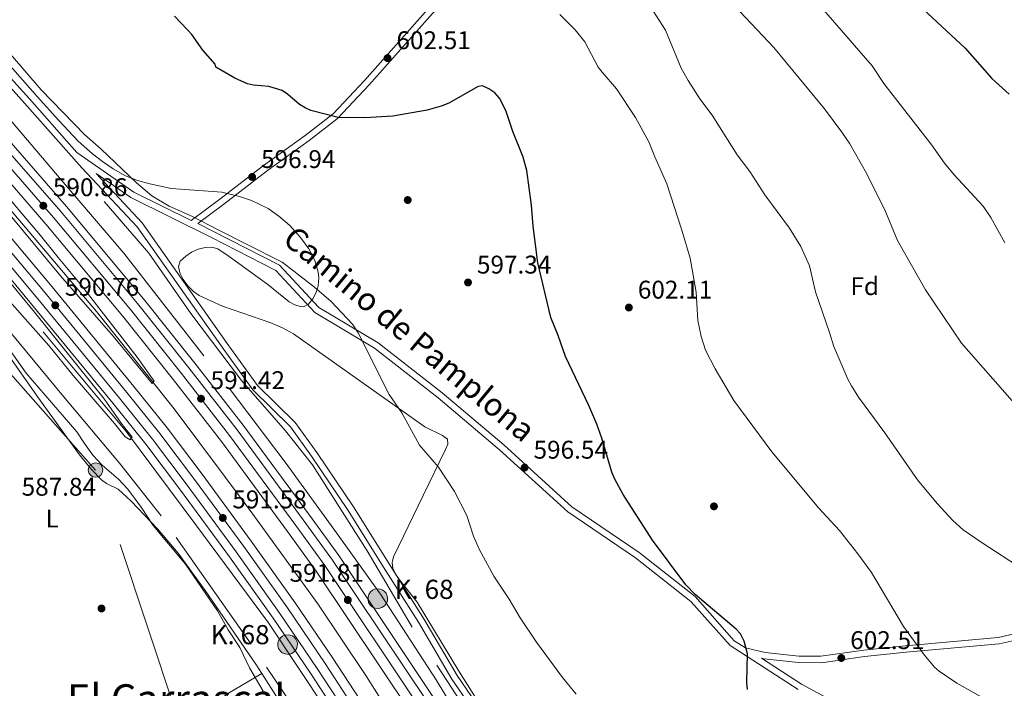
# Model space of a CAD drawing. Extents: x 607663 to 614568, y 720223 to 724959.
# Drawn here: x 611108 to 611494, y 723549 to 723811 of the extents above; entities that cross this region are included whole.
import ezdxf
from ezdxf.enums import TextEntityAlignment as Align

# ---------------------------------------------------------------- set-up
doc = ezdxf.new("R2010")
doc.units = 0
doc.header["$MEASUREMENT"] = 0
for name, pattern in [('DGN Style 2', [85.09255, 51.05553, -34.03702]), ('DGN Style 3', [119.12957, 85.09255, -34.03702]), ('DGN Style 4', [136.233173, 68.07404, -34.03702, 0.085093, -34.03702]), ('DGN Style 7', [170.1851, 76.583295, -34.03702, 25.527765, -34.03702])]:
    doc.linetypes.add(name, pattern=pattern)
for name, color, linetype in [('Nivel 16', 7, 'Continuous'), ('Nivel 17', 7, 'Continuous'), ('Nivel 20', 7, 'Continuous'), ('Nivel 21', 7, 'Continuous'), ('Nivel 23', 7, 'Continuous'), ('Nivel 32', 7, 'Continuous'), ('Nivel 35', 7, 'Continuous'), ('Nivel 36', 7, 'Continuous'), ('Nivel 37', 7, 'Continuous'), ('Nivel 4', 7, 'Continuous'), ('Nivel 41', 7, 'Continuous'), ('Nivel 44', 7, 'Continuous'), ('Nivel 45', 7, 'Continuous'), ('Nivel 5', 7, 'Continuous'), ('Nivel 54', 7, 'Continuous'), ('Nivel 57', 7, 'Continuous'), ('Nivel 7', 7, 'Continuous')]:
    doc.layers.add(name, color=color, linetype=linetype)
doc.styles.add('Style-arial', font='arial.shx', dxfattribs={"bigfont": 'arialbig.shx'})
doc.styles.add('Style-ariali', font='ariali.shx', dxfattribs={"bigfont": 'arialibig.shx'})
doc.styles.add('Style-arialn', font='arialn.shx', dxfattribs={"bigfont": 'arialnbig.shx'})
doc.styles.add('Style-times', font='times.shx', dxfattribs={"bigfont": 'timesbig.shx'})

# ---------------------------------------------------------------- blocks, each defined once
blk = doc.blocks.new('5PATER')
at = {"layer": 'Nivel 7', "linetype": 'Continuous', "lineweight": 0}
h = blk.add_hatch(color=53, dxfattribs=at)
edge = h.paths.add_edge_path()
edge.add_ellipse((0, 0), major_axis=(-1.1, -1.11), ratio=0.999422, start_angle=0, end_angle=360)
blk = doc.blocks.new('5PELE')
at = {"layer": 'Nivel 32', "linetype": 'Continuous', "lineweight": 0}
h = blk.add_hatch(color=9, dxfattribs=at)
edge = h.paths.add_edge_path()
edge.add_arc((0, 0), 2.85, 0, 360)
at = {"layer": 'Nivel 32', "color": 8, "linetype": 'Continuous', "lineweight": 0}
blk.add_circle((0, 0, 0), 2.85, dxfattribs=at)
blk = doc.blocks.new('5PERFI')
at = {"layer": 'Nivel 17', "linetype": 'Continuous', "lineweight": 0}
h = blk.add_hatch(color=7, dxfattribs=at)
edge = h.paths.add_edge_path()
edge.add_arc((0, 0), 1.56, 315, 675)
blk = doc.blocks.new('5HITAU')
at = {"layer": 'Nivel 21', "linetype": 'Continuous', "lineweight": 0}
for color, points in [(1, [(0.46, -3.86), (-0.98, -3.7), (-2.09, -3.26), (-2.86, -2.64), (-3.59, -1.52), (-3.81, -0.5), (-3.81, 0.59), (-3.5, 1.68), (-2.81, 2.62), (-2, 3.27), (-1.23, 3.68), (0.16, 3.84), (1.02, 3.71), (1.93, 3.37), (2.6, 2.85), (3.26, 2.1), (3.68, 1.11), (3.85, 0.2), (3.76, -0.84), (3.38, -1.91), (2.63, -2.79), (1.66, -3.52)]), (2, [(0.38, -2.86), (-0.74, -2.74), (-1.59, -2.4), (-2.13, -1.97), (-2.67, -1.13), (-2.83, -0.4), (-2.83, 0.46), (-2.61, 1.24), (-2.1, 1.93), (-1.46, 2.45), (-0.93, 2.73), (0.14, 2.85), (0.77, 2.76), (1.45, 2.51), (1.92, 2.14), (2.42, 1.57), (2.74, 0.83), (2.86, 0.15), (2.8, -0.63), (2.52, -1.41), (1.95, -2.07), (1.21, -2.63)])]:
    blk.add_hatch(color=color, dxfattribs=at).paths.add_polyline_path(points)
at = {"layer": 'Nivel 21', "color": 7, "linetype": 'Continuous', "lineweight": 0, "flags": 128}
blk.add_lwpolyline([(-1.23, 3.68), (-2, 3.27), (-2.81, 2.62), (-3.5, 1.68), (-3.81, 0.59), (-3.81, -0.5), (-3.59, -1.52), (-2.86, -2.64), (-2.09, -3.26), (-0.98, -3.7), (0.46, -3.86), (1.66, -3.52), (2.63, -2.79), (3.38, -1.91), (3.76, -0.84), (3.85, 0.2), (3.68, 1.11), (3.26, 2.1), (2.6, 2.85), (1.93, 3.37), (1.02, 3.71), (0.16, 3.84)], close=True, dxfattribs=at)

msp = doc.modelspace()

# ---------------------------------------------------------------- linework, layer by layer
at = {"layer": 'Nivel 16', "color": 7, "linetype": 'DGN Style 2', "lineweight": 0}
for points in [[(611095.45, 723781.47, 589.59), (611100.7, 723775.64, 589.64), (611124.2, 723747.92, 589.44), (611148.71, 723719.23, 589.84), (611190.09, 723666.3, 590.04), (611212.42, 723636.78, 590.44), (611232.13, 723609.61, 590.64), (611249.61, 723585.19, 590.84), (611271.2, 723552.07, 590.84), (611291.4, 723518.74, 591.43), (611310.16, 723488.37, 591.63), (611326.9, 723460.16, 591.63), (611341.24, 723432.7, 591.43), (611358.44, 723400.12, 591.63), (611371.79, 723372.45, 592.03), (611385.74, 723344.2, 591.83), (611399.94, 723312.77, 592.03), (611432.98, 723232.45, 592.43), (611445.14, 723203.97, 592.43), (611456.01, 723174.07, 592.43)], [(611096.03, 723745.71, 589.55), (611108.66, 723731.12, 589.55), (611138.03, 723696.33, 589.75), (611168.45, 723658.17, 589.95), (611198.3, 723618.41, 590.15), (611224.72, 723581.79, 590.35), (611243.64, 723553.8, 590.35), (611261.78, 723525.22, 590.75), (611280.14, 723495.04, 590.95), (611298.31, 723463.86, 591.54), (611315.69, 723433.27, 591.34), (611332.28, 723401.67, 591.34), (611347.45, 723371.45, 591.54), (611364.72, 723334.68, 591.74), (611377.67, 723306.42, 591.74), (611390.03, 723278.74, 592.14), (611400.85, 723252.89, 592.14)], [(611248.58, 723494.76, 588.36), (611248.42, 723495.47, 588.95), (611251.37, 723497.5, 589.55), (611252.53, 723499.51, 589.95), (611248.42, 723508.8, 590.55), (611231.71, 723535.02, 590.55), (611205.45, 723574.44, 590.35), (611177.01, 723612.83, 590.15), (611149.8, 723649.24, 589.55), (611096.55, 723713.03, 589.55)]]:
    msp.add_polyline3d(points, dxfattribs=at)
at = {"layer": 'Nivel 20', "color": 7, "linetype": 'DGN Style 2', "lineweight": 0}
for points in [[(611469.78, 723148.41, 595.37), (611465.3, 723165.01, 595.17), (611458.32, 723182.82, 594.77), (611446.96, 723210.52, 594.97), (611434.31, 723241.67, 594.18), (611420.38, 723275.3, 594.18), (611406.48, 723306.69, 594.38), (611388.47, 723346.73, 593.78), (611371.51, 723382.55, 593.98), (611353.81, 723419.1, 593.78), (611337.43, 723449.96, 593.78), (611317.25, 723485.48, 593.78), (611299.39, 723515.07, 593.38), (611261.72, 723572.73, 593.38), (611244.11, 723602.57, 593.38), (611222.71, 723636.33, 593.18), (611212.06, 723649.61, 593.18), (611194.85, 723669.26, 592.98), (611175.06, 723695.58, 593.58), (611158.53, 723719.22, 594.38), (611141.07, 723739.36, 594.97)], [(611233.1, 723514.62, 592.13), (611198.7, 723566.06, 592.53), (611163.32, 723616.29, 591.74), (611147.09, 723636.94, 592.33), (611124.41, 723663.87, 592.53), (611096.8, 723697.15, 592.31)], [(611155.48, 723523.18, 587.13), (611177.75, 723537.83, 588.43), (611189.77, 723546.81, 588.81), (611202.77, 723554.54, 590.15)], [(611202.77, 723554.54, 590.15), (611224.17, 723521.22, 590.71)]]:
    msp.add_polyline3d(points, dxfattribs=at)
at = {"layer": 'Nivel 21', "color": 7, "linetype": 'DGN Style 3', "lineweight": 0}
for points in [[(611095.19, 723797.91, 594.35), (611111.73, 723779.65, 594.83), (611130.4, 723758.59, 594.5), (611152.73, 723743.14, 595.29), (611175.18, 723732.04, 595.36), (611186.37, 723740.32, 596.49), (611203.5, 723753.51, 597.68), (611219.84, 723765.3, 599.27), (611230.76, 723773.75, 600.07), (611243.03, 723786.78, 601.46), (611267.89, 723814.82, 604.85), (611283.2, 723830.59, 607.03), (611293.5, 723841.41, 609.22), (611303.68, 723847.6, 611.01), (611314.59, 723854.77, 612.21), (611326.25, 723860, 614), (611334.81, 723862.13, 615.19), (611340.65, 723864.3, 615.79), (611345.23, 723868.64, 616.59), (611348.63, 723874.7, 616.39)], [(611137.86, 723750.39, 594.82), (611155.88, 723731.1, 594.03), (611189.27, 723683.77, 592.24), (611201.19, 723667.32, 592.04), (611215.94, 723652.81, 592.04), (611224.34, 723641.09, 592.24), (611238.81, 723619.78, 592.44), (611252.69, 723597.48, 592.44), (611266.35, 723575.97, 592.84), (611279.41, 723553.69, 592.84), (611294.66, 723531.44, 592.84), (611315.3, 723496.86, 593.04), (611345.37, 723443.34, 593.24), (611367.73, 723400.04, 593.24), (611401.04, 723329.25, 593.24), (611427.22, 723269.31, 593.64), (611438.77, 723241.8, 594.03), (611452.62, 723207.96, 594.23), (611460.83, 723186.75, 594.23), (611467.08, 723178.8, 594.63), (611475.23, 723173.49, 594.9), (611479.1, 723171.27, 595.03), (611493.47, 723167.43, 595.23)], [(611177.7, 723730.8, 595.46), (611183.93, 723727.72, 595.29), (611209.8, 723714.47, 594.5), (611225.2, 723697.95, 594.5), (611248.41, 723684.01, 595.29), (611273.46, 723664.42, 595.29), (611297.68, 723644.05, 596.09), (611324.26, 723619.81, 597.68), (611350.76, 723601.92, 598.48), (611372.64, 723584.63, 599.27), (611387.98, 723567.39, 600.07), (611392.4, 723564.53, 600.21)], [(611619.59, 723655.42, 623.53), (611614.59, 723653.49, 623), (611601.45, 723645.98, 621.8), (611588.75, 723638.5, 619.41), (611580.45, 723630.75, 618.22), (611569.29, 723618.24, 616.03), (611555.95, 723605.9, 614.04), (611546.84, 723595.52, 612.25), (611538.87, 723583.68, 610.66), (611536.45, 723580.74, 610.46), (611524.87, 723576.89, 609.26), (611508.2, 723569.85, 607.87), (611491.74, 723566.18, 606.68), (611455.29, 723562.85, 604.69), (611439.03, 723561.22, 603.29), (611422.08, 723558.77, 601.9), (611413.17, 723558.84, 601.31), (611399.68, 723560.25, 600.31), (611398.68, 723560.48, 600.3), (611414.32, 723550.39, 600.87), (611447.17, 723532.6, 600.87)]]:
    msp.add_polyline3d(points, dxfattribs=at)
at = {"layer": 'Nivel 21', "color": 7, "linetype": 'Continuous', "lineweight": 0}
for points in [[(611177.7, 723730.8, 595.46), (611187.88, 723738.32, 596.49), (611204.99, 723751.51, 597.68), (611221.33, 723763.29, 599.27), (611232.45, 723771.89, 600.07), (611244.87, 723785.09, 601.46), (611269.73, 723813.12, 604.85), (611285, 723828.86, 607.03), (611295.08, 723839.44, 609.22), (611305.02, 723845.49, 611.01), (611315.79, 723852.57, 612.21), (611327.07, 723857.63, 614), (611335.55, 723859.74, 615.19), (611341.99, 723862.13, 615.79), (611347.22, 723867.09, 616.59), (611350.81, 723873.47, 616.39)], [(611095.25, 723794.12, 594.41), (611109.87, 723777.98, 594.83), (611132.34, 723752.64, 594.43), (611153.94, 723729.52, 594.03), (611187.23, 723682.31, 592.24), (611199.29, 723665.69, 592.04), (611214.03, 723651.18, 592.04), (611222.29, 723639.66, 592.24), (611236.71, 723618.41, 592.44), (611250.57, 723596.15, 592.44), (611264.21, 723574.67, 592.84), (611277.29, 723552.35, 592.84), (611292.55, 723530.09, 592.84), (611313.14, 723495.61, 593.04), (611343.17, 723442.15, 593.24), (611365.49, 723398.94, 593.24), (611398.76, 723328.22, 593.24), (611424.92, 723268.33, 593.64), (611436.46, 723240.85, 594.03), (611450.29, 723207.03, 594.23), (611458.64, 723185.5, 594.23), (611464.18, 723178.44, 594.83)], [(611137.86, 723750.39, 594.82), (611151.45, 723740.99, 595.29), (611182.8, 723725.49, 595.29), (611208.27, 723712.44, 594.5), (611223.61, 723695.98, 594.5), (611246.99, 723681.95, 595.29), (611271.88, 723662.48, 595.29), (611296.03, 723642.17, 596.09), (611322.71, 723617.84, 597.68), (611349.29, 723599.9, 598.48), (611370.91, 723582.8, 599.27), (611386.34, 723565.47, 600.07), (611413.04, 723548.23, 600.87)], [(611507.43, 723572.24, 607.87), (611491.35, 723568.66, 606.68), (611455.06, 723565.34, 604.69), (611438.73, 723563.7, 603.29), (611421.91, 723561.27, 601.9), (611413.31, 723561.34, 601.31), (611400.09, 723562.72, 600.31), (611392.4, 723564.53, 600.21)]]:
    msp.add_polyline3d(points, dxfattribs=at)
at = {"layer": 'Nivel 21', "color": 7, "linetype": 'Continuous', "lineweight": 13}
for points in [[(611095.59, 723772.77, 590.86), (611106.36, 723760.42, 591.05), (611126.35, 723737.48, 590.81), (611156.5, 723701.36, 591.25), (611176.59, 723676.16, 591.28), (611195.53, 723651.85, 591.63), (611221.54, 723616.52, 591.44), (611232.96, 723600.7, 591.73), (611270.64, 723544.36, 592.04), (611285.24, 723520.68, 592.07), (611299.54, 723497.25, 592.53), (611315.86, 723468.71, 592.64), (611329.65, 723443.73, 592.65), (611350.99, 723402.76, 593.04), (611361.99, 723381.2, 592.85), (611370.63, 723363.18, 593.24), (611383.79, 723335.72, 593.07), (611402.89, 723293.28, 593.23), (611422.04, 723248.65, 593.65), (611436.62, 723211.89, 593.43), (611445.66, 723188.93, 593.63), (611461.14, 723148.03, 593.81)], [(611095.67, 723768.06, 590.9), (611104.07, 723758.42, 591.05), (611124.04, 723735.51, 590.81), (611154.15, 723699.44, 591.25), (611174.21, 723674.28, 591.28), (611193.11, 723650.02, 591.63), (611219.09, 723614.73, 591.44), (611230.47, 723598.96, 591.73), (611268.09, 723542.72, 592.04), (611282.65, 723519.09, 592.07), (611296.93, 723495.71, 592.53), (611313.21, 723467.22, 592.64), (611326.98, 723442.29, 592.65), (611348.29, 723401.37, 593.04), (611359.26, 723379.85, 592.85), (611367.89, 723361.87, 593.24), (611381.04, 723334.44, 593.07), (611400.11, 723292.06, 593.23), (611419.23, 723247.49, 593.65), (611433.8, 723210.78, 593.43), (611442.83, 723187.84, 593.63), (611457.94, 723147.89, 593.81)], [(611095.86, 723756.15, 591), (611098.28, 723753.38, 591.05), (611118.19, 723730.53, 590.81), (611148.2, 723694.58, 591.25), (611168.18, 723669.53, 591.28), (611186.99, 723645.38, 591.63), (611212.88, 723610.21, 591.44), (611224.16, 723594.58, 591.73), (611261.62, 723538.56, 592.04), (611276.11, 723515.08, 592.07), (611290.31, 723491.8, 592.53), (611306.52, 723463.46, 592.64), (611320.21, 723438.66, 592.65), (611341.47, 723397.85, 593.04), (611352.38, 723376.45, 592.85), (611360.97, 723358.54, 593.24), (611374.08, 723331.21, 593.07), (611393.08, 723288.97, 593.23), (611412.13, 723244.56, 593.65), (611426.66, 723207.96, 593.43), (611435.66, 723185.07, 593.63), (611449.73, 723147.89, 593.8), (611449.87, 723147.53, 593.8)], [(611096.2, 723734.9, 590.67), (611099.53, 723731.09, 590.67), (611119.98, 723706.74, 590.69), (611152.72, 723666.92, 591.15), (611165.7, 723650.75, 591.33), (611179.39, 723632.61, 591.47), (611198.63, 723606.42, 591.67), (611215.84, 723582.25, 591.67), (611230.64, 723560.5, 591.67), (611249.82, 723531.11, 591.75), (611266.14, 723505.27, 592.15), (611280.3, 723481.7, 592.43), (611293.53, 723458.56, 592.33), (611305.13, 723437.33, 592.31), (611330.94, 723388.91, 592.59), (611341.62, 723367.64, 592.75), (611353.7, 723341.95, 593.07), (611370.53, 723305.55, 593.1), (611403.35, 723230.05, 593.36), (611412.05, 723208.61, 593.46), (611435.6, 723146.9, 593.46)], [(611096.38, 723723.52, 590.67), (611114.38, 723702.09, 590.69), (611147.07, 723662.33, 591.15), (611159.95, 723646.28, 591.33), (611173.55, 723628.27, 591.47), (611192.73, 723602.16, 591.67), (611209.87, 723578.09, 591.67), (611224.58, 723556.46, 591.67), (611243.7, 723527.18, 591.75), (611259.94, 723501.45, 592.15), (611274.02, 723478.01, 592.43), (611287.18, 723455.01, 592.33), (611298.72, 723433.88, 592.31), (611324.47, 723385.56, 592.59), (611335.08, 723364.46, 592.75), (611347.1, 723338.87, 593.07), (611363.89, 723302.57, 593.1), (611396.64, 723227.23, 593.36), (611405.27, 723205.94, 593.46), (611427.94, 723146.56, 593.46)], [(611096.46, 723718.47, 590.68), (611111.93, 723700.05, 590.69), (611144.6, 723660.32, 591.15), (611157.44, 723644.32, 591.33), (611170.99, 723626.36, 591.47), (611190.15, 723600.29, 591.67), (611207.25, 723576.27, 591.67), (611221.93, 723554.7, 591.67), (611241.01, 723525.46, 591.75), (611257.23, 723499.78, 592.15), (611271.27, 723476.4, 592.43), (611284.4, 723453.45, 592.33), (611295.92, 723432.36, 592.31), (611321.65, 723384.1, 592.59), (611332.21, 723363.06, 592.75), (611344.22, 723337.52, 593.07), (611360.98, 723301.27, 593.1), (611393.7, 723225.99, 593.36), (611402.31, 723204.77, 593.46), (611424.59, 723146.42, 593.46)]]:
    msp.add_polyline3d(points, dxfattribs=at)
at = {"layer": 'Nivel 23', "color": 7, "linetype": 'DGN Style 4', "lineweight": 0}
for points in [[(611095.76, 723762.39, 590.95), (611101.31, 723756.02, 591.05), (611121.25, 723733.14, 590.81), (611151.32, 723697.12, 591.25), (611171.33, 723672.02, 591.28), (611190.19, 723647.81, 591.63), (611216.13, 723612.57, 591.44), (611227.46, 723596.88, 591.73), (611265.01, 723540.74, 592.04), (611279.53, 723517.18, 592.07), (611293.77, 723493.84, 592.53), (611310.02, 723465.43, 592.64), (611323.75, 723440.56, 592.65), (611345.04, 723399.69, 593.04), (611355.99, 723378.23, 592.85), (611364.59, 723360.28, 593.24), (611377.72, 723332.9, 593.07), (611396.76, 723290.59, 593.23), (611415.85, 723246.1, 593.65), (611430.4, 723209.43, 593.43), (611439.41, 723186.52, 593.63), (611454.1, 723147.72, 593.81)], [(611096.29, 723729.35, 590.67), (611096.8, 723728.76, 590.67), (611117.22, 723704.45, 590.69), (611149.93, 723664.66, 591.15), (611162.87, 723648.54, 591.33), (611176.51, 723630.47, 591.47), (611195.72, 723604.32, 591.67), (611212.9, 723580.2, 591.67), (611227.65, 723558.51, 591.67), (611246.8, 723529.18, 591.75), (611263.09, 723503.39, 592.15), (611277.2, 723479.88, 592.43), (611290.4, 723456.81, 592.33), (611301.97, 723435.63, 592.32), (611327.75, 723387.26, 592.59), (611338.4, 723366.07, 592.75), (611350.45, 723340.43, 593.07), (611367.25, 723304.08, 593.1), (611400.04, 723228.66, 593.36), (611408.71, 723207.29, 593.46), (611431.82, 723146.74, 593.46)]]:
    msp.add_polyline3d(points, dxfattribs=at)
at = {"layer": 'Nivel 32', "color": 6, "linetype": 'DGN Style 7', "lineweight": 0}
msp.add_polyline3d([(611226.72, 723433.22, 589.73), (611171.45, 723532.43, 588.07), (611137.69, 723634.23, 589.5), (611097.08, 723680.08, 588.58)], dxfattribs=at)
at = {"layer": 'Nivel 35', "color": 92, "linetype": 'DGN Style 3', "lineweight": 0}
for points in [[(611215.74, 723698.9, 596.42), (611217.87, 723698.24, 596.42), (611219.18, 723698.22, 596.42), (611221.15, 723699.18, 596.6), (611222.81, 723701.24, 597.01), (611224.08, 723703.84, 597.51), (611224.87, 723706.45, 597.92), (611225.16, 723709.48, 598.23), (611224.97, 723711.73, 598.44), (611223.64, 723716.3, 598.84), (611221.25, 723720.86, 599.18), (611218, 723725.34, 599.44), (611213.74, 723729.98, 599.61), (611209.52, 723733.7, 599.68), (611205.27, 723736.64, 599.72), (611198.72, 723739.87, 599.73), (611194.14, 723741.42, 599.68), (611187.2, 723743.04, 599.55), (611167.25, 723744.55, 598.89), (611158.88, 723746.28, 598.78), (611154.08, 723747.63, 598.82), (611149.41, 723749.47, 598.84), (611144.56, 723752.23, 598.74), (611140.37, 723755.09, 598.48), (611136.43, 723758.15, 598.12), (611130.89, 723763.11, 597.56), (611123.22, 723771.18, 597.08), (611114.84, 723780.5, 597.17), (611095.11, 723802.83, 598.18)], [(611303.26, 723518.68, 596.81), (611280.33, 723555.06, 595.78), (611263.69, 723582.45, 594.83), (611256.72, 723591.28, 594.66), (611255.23, 723593.5, 594.66), (611254.22, 723595.73, 594.69), (611253.9, 723597.96, 594.74), (611254.46, 723600.2, 594.83), (611266.06, 723624.28, 596.42), (611274.76, 723642.27, 597.98), (611275.71, 723644.33, 598.01), (611275.55, 723646.27, 598.01), (611273.62, 723647.8, 598.01), (611266.65, 723651.16, 598.01), (611215.29, 723687.61, 598), (611210.95, 723689.96, 597.9), (611206.41, 723691.92, 597.72), (611187.4, 723698.41, 596.72), (611178.32, 723702.59, 596.42), (611176.05, 723704.21, 596.46), (611173.85, 723706.39, 596.6), (611171.98, 723708.89, 596.79), (611170.69, 723711.49, 597), (611170.22, 723713.93, 597.16), (611170.82, 723716, 597.22), (611172.99, 723718.04, 597.14), (611175.32, 723719.52, 596.99), (611177.94, 723720.69, 596.81), (611180.66, 723721.41, 596.63), (611183.28, 723721.51, 596.49), (611185.62, 723720.84, 596.42), (611190.08, 723717.9, 596.42), (611205.12, 723706.97, 596.42), (611213.6, 723700.14, 596.42), (611215.74, 723698.9, 596.42)]]:
    msp.add_polyline3d(points, dxfattribs=at)
at = {"layer": 'Nivel 36', "color": 92, "linetype": 'Continuous', "lineweight": 0}
msp.add_polyline3d([(611096.94, 723688.46, 588.95), (611099.62, 723684.54, 588.83), (611115.42, 723662.28, 588.53), (611131.32, 723640.21, 588.81), (611136.13, 723634.47, 589.31), (611139.96, 723630.43, 589.52), (611141.96, 723628.96, 589.52), (611146.49, 723626.7, 589.52), (611151.57, 723622.06, 589.52), (611161.93, 723611.17, 589.52), (611170.01, 723601.62, 589.52), (611180.64, 723586.99, 589.55), (611200.45, 723558.16, 590.09), (611202.77, 723554.54, 590.15)], dxfattribs=at)
at = {"layer": 'Nivel 4', "color": 30, "linetype": 'Continuous', "lineweight": 30, "flags": 128}
for points, elevation in [([(611461.99, 723814.71), (611478.42, 723799.51), (611488.95, 723787.59), (611495.66, 723781.49)], 625), ([(611393.09, 723548.31), (611392.83, 723551.05), (611393.1, 723562.24), (611391.86, 723567.22), (611390.42, 723570.05), (611388.75, 723571.91), (611372.67, 723585.44), (611368.93, 723589.28), (611355.98, 723606.7), (611344.44, 723624.66), (611341.17, 723630.71), (611340.01, 723633.41), (611336.01, 723646.71), (611334.06, 723652.18), (611330.96, 723659.56), (611321.78, 723678.66), (611318.96, 723686.9), (611316.08, 723694.03), (611310.96, 723715.41), (611309.19, 723729.76), (611308.53, 723738.03), (611306.73, 723751.52), (611305.26, 723756.74), (611301.14, 723766.8), (611298.42, 723775.07), (611296, 723779.95), (611294.15, 723782), (611291.78, 723783.57), (611289.25, 723784.71), (611287.54, 723784.52), (611276.14, 723777.99), (611273.09, 723776.74), (611267.61, 723775.26), (611254.17, 723772.81), (611243.18, 723772.16), (611232.71, 723772.27), (611222.08, 723775.06), (611219.78, 723776.05), (611217.62, 723777.47), (611212.95, 723781.44), (611210.74, 723782.85), (611205.58, 723784.46), (611199.6, 723784.93), (611197.17, 723785.52), (611192.29, 723787.78), (611184.85, 723792.08), (611184.57, 723793.25), (611179.67, 723798.67), (611175.42, 723804.82), (611173.74, 723806.66), (611168.64, 723811.99)], 600)]:
    msp.add_lwpolyline(points, dxfattribs=dict(at, elevation=elevation))
at = {"layer": 'Nivel 5', "color": 30, "linetype": 'Continuous', "lineweight": 0, "flags": 128}
for points, elevation in [([(611493.93, 723723.23), (611488.54, 723733.2), (611485.54, 723737.59), (611474.12, 723749.9), (611470.39, 723754.46), (611465.42, 723761.44), (611446.57, 723785.68), (611441.99, 723792.61), (611408.32, 723831.53)], 620), ([(611497.81, 723660.26), (611477.05, 723683.94), (611462.84, 723704.83), (611451.99, 723724.16), (611447.17, 723735.48), (611439.95, 723750.27), (611433.26, 723761.98), (611430.11, 723766.55), (611423.28, 723775.67), (611403.5, 723799.7), (611385.78, 723818.6)], 615), ([(611514.56, 723528.52), (611475.18, 723550.73), (611468.27, 723555.38), (611466.42, 723557.07), (611462.51, 723561.7), (611454.22, 723572.96), (611441.74, 723594.16), (611436.38, 723601.44), (611429.2, 723610.57), (611421.11, 723619.27), (611402.72, 723641.38), (611387.79, 723661.53), (611380.5, 723673.9), (611376.74, 723681.15), (611374.98, 723686.5), (611373.64, 723692.83), (611372.97, 723703.86), (611370.66, 723717.19), (611367.45, 723728.16), (611361.52, 723746.39), (611356.82, 723756.86), (611354.54, 723762.8), (611349.22, 723772.39), (611341.84, 723783.55), (611336.14, 723790.04), (611334.69, 723792.08), (611329.35, 723802.01), (611325.64, 723806.72), (611319.67, 723812.66)], 605), ([(611501.19, 723595.29), (611485.05, 723605.71), (611477.61, 723610.86), (611473.61, 723614.5), (611467.51, 723621.07), (611459.8, 723630.37), (611447.02, 723648.77), (611436.67, 723662.77), (611433.84, 723667.24), (611432.42, 723669.84), (611426.92, 723682.66), (611425.32, 723688.13), (611419.76, 723704.02), (611417.38, 723714.2), (611414.09, 723721.83), (611409.56, 723728.94), (611399.96, 723742.04), (611394, 723751.2), (611389.15, 723757.75), (611379.35, 723773.18), (611374.53, 723779.64), (611369.91, 723786.8), (611367.17, 723791.62), (611360.96, 723806.54), (611356.37, 723813.9)], 610), ([(611325.99, 723546.4), (611320.66, 723553), (611310.51, 723566.85), (611304.02, 723576.37), (611299.69, 723583.62), (611293.75, 723592.64), (611287.96, 723603.22), (611285.8, 723608.37), (611283.12, 723616.4), (611278.36, 723625.76), (611272.1, 723635.38), (611264.63, 723643.91), (611257.63, 723656.67), (611252.71, 723663.81), (611240.54, 723688), (611238.32, 723691.43), (611229.97, 723700.29), (611223.47, 723705.84), (611210.74, 723715.66), (611196.78, 723722.77), (611185.78, 723728.39), (611175.69, 723733.5), (611166.52, 723737.6), (611159.79, 723741.61), (611153.68, 723746.78), (611139.74, 723760.05), (611133.45, 723765.58), (611116.3, 723783.11), (611103.53, 723798.1)], 595), ([(611095.96, 723749.88), (611098.07, 723747.25), (611116.13, 723726.12), (611122.99, 723717.46), (611132.2, 723706.57), (611153.96, 723678.48), (611160.68, 723669.03), (611159.86, 723668.16), (611144.58, 723686.72), (611123.93, 723710.29), (611104.25, 723734.04), (611096.06, 723743.34)], 590), ([(611096.49, 723716.88), (611113.73, 723696.13), (611141, 723662.15), (611147.68, 723652.63), (611152.06, 723647.12), (611151.23, 723646.03), (611149.26, 723647.29), (611145.15, 723652.44), (611128.84, 723671.32), (611119.42, 723683), (611096.62, 723708.42)], 590), ([(611096.9, 723691.24), (611110.44, 723672.19), (611130.28, 723649.14), (611133.29, 723644.69), (611136.61, 723640.04), (611140.23, 723636.11), (611146.69, 723630.63), (611150.26, 723626.77), (611155.55, 723619.68), (611160.27, 723612.55), (611172.94, 723597.36), (611185.44, 723579.11), (611189.61, 723571.69), (611194.2, 723564.76), (611198.01, 723556.81), (611203.34, 723547.64)], 590)]:
    msp.add_lwpolyline(points, dxfattribs=dict(at, elevation=elevation))
at = {"layer": 'Nivel 54', "color": 133, "linetype": 'Continuous', "lineweight": 0}
for points in [[(611268.09, 723542.72, 592.04), (611230.47, 723598.96, 591.73), (611219.09, 723614.73, 591.44), (611193.11, 723650.02, 591.63), (611174.21, 723674.28, 591.28), (611154.15, 723699.44, 591.25), (611124.04, 723735.51, 590.81), (611104.07, 723758.42, 591.05), (611095.67, 723768.06, 590.9), (611092.77, 723771.39, 590.86), (611067.99, 723798.86, 590.85), (611051.76, 723815.22, 590.65), (611040.98, 723826.28, 590.5), (611017.75, 723851.28, 590.22), (610970.46, 723900, 589.91), (610950.89, 723919.33, 589.91), (610925.74, 723945.16, 589.9), (610906.27, 723964.7, 589.36), (610882.59, 723987.88, 589.62), (610856.69, 724013.54, 589.33), (610825.28, 724044.66, 589.62)], [(610820.36, 724039.7, 589.62), (610851.77, 724008.58, 589.33), (610877.69, 723982.9, 589.62), (610901.35, 723959.74, 589.36), (610920.76, 723940.26, 589.9), (610945.93, 723914.41, 589.91), (610965.5, 723895.08, 589.91), (611012.68, 723846.47, 590.22), (611035.92, 723821.46, 590.5), (611051.77, 723805.2, 590.72), (611062.41, 723793.59, 590.85), (611087.02, 723766.29, 590.86), (611095.86, 723756.15, 591), (611098.28, 723753.38, 591.05), (611118.19, 723730.53, 590.81), (611148.2, 723694.58, 591.25), (611168.18, 723669.53, 591.28), (611186.99, 723645.38, 591.63), (611212.88, 723610.21, 591.44), (611224.16, 723594.58, 591.73), (611261.62, 723538.56, 592.04)], [(611249.82, 723531.11, 591.75), (611230.64, 723560.5, 591.67), (611215.84, 723582.25, 591.67), (611198.63, 723606.42, 591.67), (611179.39, 723632.61, 591.47), (611165.7, 723650.75, 591.33), (611152.72, 723666.92, 591.15), (611119.98, 723706.74, 590.69), (611099.53, 723731.09, 590.67), (611096.2, 723734.9, 590.67), (611085.8, 723746.8, 590.67), (611069.26, 723765.16, 590.67), (611051.79, 723783.5, 590.87), (611012.64, 723826.24, 590.42), (610946.21, 723894.37, 589.66), (610911.76, 723929.22, 589.62), (610848.93, 723991.47, 589.61), (610817.47, 724022.09, 589.33)], [(610844.04, 723986.49, 589.61), (610906.82, 723924.28, 589.62), (610941.22, 723889.47, 589.66), (611007.56, 723821.44, 590.42), (611051.8, 723773.15, 590.93), (611063.7, 723760.44, 590.67), (611080.41, 723741.91, 590.67), (611094, 723726.36, 590.67), (611096.38, 723723.52, 590.67), (611114.38, 723702.09, 590.69), (611147.07, 723662.33, 591.15), (611159.95, 723646.28, 591.33), (611173.55, 723628.27, 591.47), (611192.73, 723602.16, 591.67), (611209.87, 723578.09, 591.67), (611224.58, 723556.46, 591.67), (611243.7, 723527.18, 591.75)]]:
    msp.add_polyline3d(points, dxfattribs=at)
at = {"layer": 'Nivel 57', "color": 92, "linetype": 'DGN Style 3', "lineweight": 0}
msp.add_polyline3d([(611095.11, 723802.83, 598.18), (611114.84, 723780.5, 597.17), (611123.22, 723771.18, 597.08), (611130.89, 723763.11, 597.56), (611136.43, 723758.15, 598.12), (611140.37, 723755.09, 598.48), (611144.56, 723752.23, 598.74), (611149.41, 723749.47, 598.84), (611154.08, 723747.63, 598.82), (611158.88, 723746.28, 598.78), (611167.25, 723744.55, 598.89), (611187.2, 723743.04, 599.55), (611194.14, 723741.42, 599.68), (611198.72, 723739.87, 599.73), (611205.27, 723736.64, 599.72), (611209.52, 723733.7, 599.68), (611213.74, 723729.98, 599.61), (611218, 723725.34, 599.44), (611221.25, 723720.86, 599.18), (611223.64, 723716.3, 598.84), (611224.97, 723711.73, 598.44), (611225.16, 723709.48, 598.23), (611224.87, 723706.45, 597.92), (611224.08, 723703.84, 597.51), (611222.81, 723701.24, 597.01), (611221.15, 723699.18, 596.6), (611219.18, 723698.22, 596.42), (611217.87, 723698.24, 596.42), (611215.74, 723698.9, 596.42), (611213.6, 723700.14, 596.42), (611205.12, 723706.97, 596.42), (611190.08, 723717.9, 596.42), (611185.62, 723720.84, 596.42), (611183.28, 723721.51, 596.49), (611180.66, 723721.41, 596.63), (611177.94, 723720.69, 596.81), (611175.32, 723719.52, 596.99), (611172.99, 723718.04, 597.14), (611170.82, 723716, 597.22), (611170.22, 723713.93, 597.16), (611170.69, 723711.49, 597), (611171.98, 723708.89, 596.79), (611173.85, 723706.39, 596.6), (611176.05, 723704.21, 596.46), (611178.32, 723702.59, 596.42), (611187.4, 723698.41, 596.72), (611206.41, 723691.92, 597.72), (611210.95, 723689.96, 597.9), (611215.29, 723687.61, 598), (611266.65, 723651.16, 598.01), (611273.62, 723647.8, 598.01), (611275.55, 723646.27, 598.01), (611275.71, 723644.33, 598.01), (611274.76, 723642.27, 597.98), (611266.06, 723624.28, 596.42), (611254.46, 723600.2, 594.83), (611253.9, 723597.96, 594.74), (611254.22, 723595.73, 594.69), (611255.23, 723593.5, 594.66), (611256.72, 723591.28, 594.66), (611263.69, 723582.45, 594.83), (611280.33, 723555.06, 595.78), (611303.26, 723518.68, 596.81)], dxfattribs=at)

# ---------------------------------------------------------------- block references
at = {"layer": 'Nivel 17', "color": 7, "linetype": 'Continuous', "lineweight": 0}
for p in [(611260, 723740, 597.96), (611380, 723620, 601.94), (611140, 723580, 588.01)]:
    msp.add_blockref('5PERFI', p, dxfattribs=at)
at = {"layer": 'Nivel 21', "color": 7, "linetype": 'Continuous', "lineweight": 0}
for p in [(611248.26, 723583.84, 591.2), (611212.95, 723565.89, 591.08)]:
    msp.add_blockref('5HITAU', p, dxfattribs=at)
at = {"layer": 'Nivel 32', "color": 8, "linetype": 'Continuous', "lineweight": 0}
msp.add_blockref('5PELE', (611137.69, 723634.23, 589.5), dxfattribs=at)
at = {"layer": 'Nivel 7', "color": 53, "linetype": 'Continuous', "lineweight": 0}
for p in [(611252.08, 723795.6, 602.51), (611199.03, 723749.04, 596.94), (611117.21, 723737.77, 590.86), (611283.63, 723707.7, 597.34), (611121.9, 723698.76, 590.76), (611346.67, 723697.89, 602.11), (611179, 723662.19, 591.42), (611305.81, 723635.19, 596.54), (611187.53, 723615.47, 591.58), (611236.53, 723583.32, 591.81), (611429.91, 723560.6, 602.51)]:
    msp.add_blockref('5PATER', p, dxfattribs=at)

# ---------------------------------------------------------------- texts
at = {"layer": 'Nivel 37', "color": 92, "linetype": 'Continuous', "lineweight": 0}
for s, style, p in [('Fd', 'Style-arial', (611439.08, 723706.26, 612.36)), ('L', 'Style-arialn', (611120.67, 723615.24, 588.28))]:
    msp.add_text(s, height=7, dxfattribs=dict(at, style=style)).set_placement(p, align=Align.MIDDLE_CENTER)
at = {"layer": 'Nivel 41', "color": 7, "linetype": 'Continuous', "lineweight": 0, "style": 'Style-arial'}
for s, p in [('602.51', (611255.58, 723799.1, 602.51)), ('596.94', (611202.53, 723752.54, 596.94)), ('590.86', (611120.96, 723741.52, 590.86)), ('597.34', (611287.13, 723711.2, 597.34)), ('590.76', (611125.65, 723702.51, 590.76)), ('602.11', (611350.17, 723701.39, 602.11)), ('591.42', (611182.75, 723665.94, 591.42)), ('596.54', (611309.31, 723638.69, 596.54)), ('587.84', (611108.71, 723624.18, 587.84)), ('591.58', (611191.28, 723619.22, 591.58)), ('591.81', (611213.69, 723590.46, 591.81)), ('602.51', (611433.41, 723564.1, 602.51))]:
    msp.add_text(s, height=7, dxfattribs=at).set_placement(p)
at = {"layer": 'Nivel 44', "color": 7, "linetype": 'Continuous', "lineweight": 0, "style": 'Style-ariali'}
msp.add_text('Camino de Pamplona', height=9, rotation=320.189, dxfattribs=at).set_placement((611257.84, 723684.15, 595.59), align=Align.CENTER)
at = {"layer": 'Nivel 44', "color": 7, "linetype": 'Continuous', "lineweight": 0, "style": 'Style-arial'}
for p in [(611254.87, 723583.75, 591.86), (611182.77, 723566, 589.49)]:
    msp.add_text('K. 68', height=7.5, dxfattribs=at).set_placement(p)
at = {"layer": 'Nivel 45', "color": 7, "linetype": 'Continuous', "lineweight": 0, "style": 'Style-times'}
msp.add_text('El Carrascal', height=11.5, dxfattribs=at).set_placement((611169.27, 723544.56, 588.25), align=Align.MIDDLE_CENTER)

doc.saveas('drawing.dxf')
